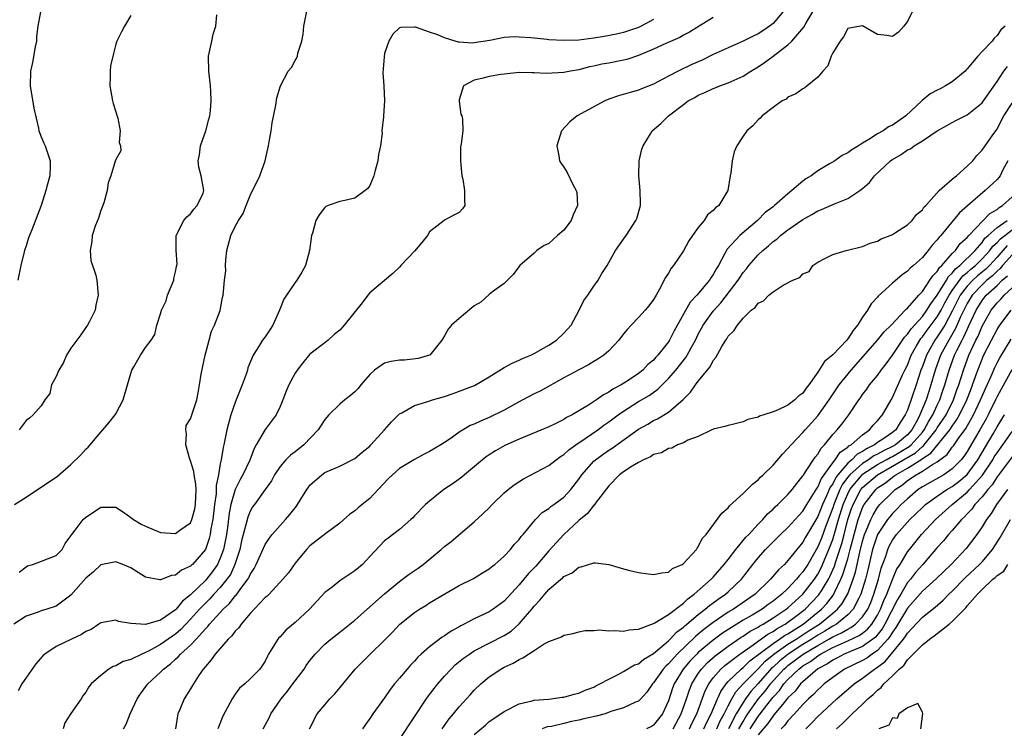
# Model space of a CAD drawing. Units: inches. Extents: x 2580000 to 2583000, y 1518000 to 1521000.
# Drawn here: x 2580646 to 2580778, y 1518437 to 1518532 of the extents above; entities that cross this region are included whole.
import ezdxf

# ---------------------------------------------------------------- set-up
doc = ezdxf.new("R2010")
doc.units = ezdxf.units.IN
doc.header["$MEASUREMENT"] = 0
doc.layers.add('LD25801518_2ft', color=82, linetype='Continuous')

msp = doc.modelspace()

# ---------------------------------------------------------------- linework, layer by layer
at = {"layer": 'LD25801518_2ft'}
for points, elevation in [([(2580645.42, 1518467), (2580647, 1518467.99), (2580648.79, 1518469.21), (2580649, 1518469.34), (2580651.19, 1518470.81), (2580653, 1518472.35), (2580654.33, 1518473.67), (2580655, 1518474.42), (2580655.3, 1518474.7), (2580657, 1518476.69), (2580657.28, 1518477), (2580658.06, 1518477.94), (2580658.9, 1518479), (2580659, 1518479.16), (2580659.98, 1518481), (2580660.59, 1518483), (2580661, 1518484.52), (2580661.17, 1518485), (2580661.44, 1518485.44), (2580662.3, 1518487), (2580663, 1518488.03), (2580663.75, 1518489), (2580664.23, 1518489.77), (2580664.52, 1518491), (2580665, 1518492.52), (2580665.11, 1518493), (2580665.74, 1518494.26), (2580665.94, 1518495), (2580666.76, 1518497), (2580666.77, 1518497.23), (2580667, 1518498.12), (2580667.14, 1518498.86), (2580667.18, 1518499), (2580667.21, 1518499.21), (2580667.09, 1518501), (2580667.07, 1518502.93), (2580667.08, 1518503), (2580667.19, 1518503.19), (2580668.12, 1518505), (2580668.5, 1518505.5), (2580669, 1518505.89), (2580669.47, 1518506.52), (2580669.92, 1518507), (2580670.68, 1518508.68), (2580670.8, 1518509), (2580670.44, 1518511), (2580670.14, 1518512.14), (2580670.03, 1518513), (2580670.2, 1518513.8), (2580670.35, 1518515), (2580671.08, 1518517), (2580671.45, 1518518.55), (2580671.6, 1518519), (2580671.7, 1518519.7), (2580671.78, 1518521), (2580671.71, 1518522.29), (2580671.7, 1518523), (2580671.47, 1518525), (2580671.43, 1518527), (2580671.84, 1518529), (2580672.06, 1518529.94), (2580672.38, 1518531), (2580672.54, 1518532.54)], 8054), ([(2580648.92, 1518532.92), (2580648.55, 1518531), (2580648.38, 1518529.62), (2580648.37, 1518529), (2580648.21, 1518528.22), (2580647.85, 1518526.15), (2580647.58, 1518525), (2580647.53, 1518523), (2580648.04, 1518520.04), (2580648.66, 1518517.34), (2580648.7, 1518517), (2580648.77, 1518516.77), (2580649, 1518516.19), (2580649.37, 1518515.36), (2580649.56, 1518515), (2580649.8, 1518514.2), (2580650.23, 1518513), (2580650.23, 1518512.23), (2580650.15, 1518511), (2580649.88, 1518509.88), (2580649.62, 1518509), (2580648.99, 1518507), (2580647.77, 1518503.77), (2580647.31, 1518502.69), (2580647, 1518501.62), (2580646.8, 1518501), (2580646.28, 1518499), (2580645.87, 1518497)], 8058), ([(2580739, 1518532.16), (2580737.13, 1518531), (2580735.8, 1518530.2), (2580735, 1518529.78), (2580734.52, 1518529.48), (2580732.67, 1518528.67), (2580731, 1518527.91), (2580729, 1518527.07), (2580727.44, 1518526.56), (2580727, 1518526.45), (2580725, 1518526.05), (2580724.1, 1518525.9), (2580723, 1518525.64), (2580722.45, 1518525.55), (2580721, 1518525.18), (2580719.87, 1518525), (2580719, 1518524.81), (2580716.69, 1518524.69), (2580715, 1518524.78), (2580714.76, 1518524.76), (2580713, 1518524.81), (2580711, 1518524.6), (2580710.54, 1518524.54), (2580709, 1518524.26), (2580708, 1518524), (2580707, 1518523.77), (2580705.54, 1518523), (2580705, 1518521.16), (2580704.96, 1518520.96), (2580705.22, 1518519.22), (2580705.34, 1518519), (2580705.43, 1518518.57), (2580705.48, 1518517), (2580705.26, 1518515.26), (2580705.16, 1518514.84), (2580705.17, 1518513), (2580705.35, 1518511), (2580705.47, 1518510.53), (2580705.7, 1518509), (2580705.68, 1518507.68), (2580705.73, 1518507), (2580705.44, 1518506.56), (2580705, 1518506.06), (2580704.28, 1518505.72), (2580703, 1518505.06), (2580702.96, 1518505.04), (2580702.95, 1518505), (2580701, 1518503.47), (2580700.73, 1518503), (2580699.96, 1518502.04), (2580699, 1518500.92), (2580697.19, 1518499), (2580697, 1518498.78), (2580696.09, 1518497.91), (2580693, 1518495.31), (2580692.73, 1518495), (2580691.99, 1518494.01), (2580689.59, 1518491), (2580689, 1518490.33), (2580688.26, 1518489.74), (2580687.44, 1518489), (2580687, 1518488.64), (2580685, 1518487.12), (2580684.03, 1518485.97), (2580683.28, 1518485), (2580683, 1518484.57), (2580682.19, 1518483), (2580681.83, 1518482.17), (2580681.37, 1518481), (2580681, 1518480.14), (2580680.46, 1518479), (2580679, 1518477.04), (2580677.82, 1518475), (2580677.51, 1518474.49), (2580676.94, 1518472.94), (2580676.03, 1518471), (2580675.65, 1518470.35), (2580674.97, 1518469.03), (2580674.39, 1518467), (2580674.17, 1518465.83), (2580673.95, 1518463.95), (2580673.81, 1518463), (2580673.69, 1518462.31), (2580673.42, 1518461), (2580673, 1518459.82), (2580672.62, 1518459), (2580671.96, 1518458.04), (2580671.15, 1518457), (2580671, 1518456.84), (2580669, 1518454.93), (2580667.92, 1518454.08), (2580667.08, 1518453), (2580667, 1518452.92), (2580665, 1518451.53), (2580663, 1518450.95), (2580661.07, 1518451.07), (2580661, 1518451.1), (2580659.37, 1518451.37), (2580659, 1518451.53), (2580657, 1518451.18), (2580656.75, 1518451), (2580655.69, 1518450.31), (2580655, 1518450.01), (2580654.4, 1518449.6), (2580653.05, 1518449), (2580651, 1518448), (2580649.48, 1518447), (2580649.23, 1518446.77), (2580648.3, 1518445.7), (2580646.44, 1518443), (2580645.91, 1518442.09)], 8048), ([(2580646.06, 1518457.94), (2580647, 1518458.69), (2580647.2, 1518458.8), (2580647.89, 1518459), (2580651, 1518460.2), (2580651.82, 1518461), (2580652.22, 1518461.78), (2580653, 1518462.83), (2580653.11, 1518463), (2580653.58, 1518463.58), (2580654.65, 1518465), (2580655, 1518465.33), (2580656.01, 1518465.99), (2580657, 1518466.66), (2580659, 1518466.65), (2580660.03, 1518465.97), (2580661, 1518465.29), (2580661.37, 1518465), (2580662.4, 1518464.4), (2580663, 1518464.1), (2580665, 1518463.28), (2580667, 1518463.15), (2580667.58, 1518463.58), (2580669, 1518464.58), (2580669.18, 1518465), (2580669.57, 1518466.43), (2580669.66, 1518467), (2580669.76, 1518469), (2580669.73, 1518469.73), (2580669.49, 1518471), (2580669.44, 1518471.44), (2580669, 1518472.86), (2580668.91, 1518473.09), (2580668.39, 1518475), (2580668.48, 1518476.48), (2580668.36, 1518477), (2580668.44, 1518477.56), (2580669, 1518478.49), (2580669.28, 1518479.28), (2580669.85, 1518481), (2580670.04, 1518481.96), (2580670.22, 1518483), (2580670.44, 1518484.44), (2580670.98, 1518486.98), (2580671.51, 1518489), (2580671.81, 1518490.19), (2580672.22, 1518491), (2580672.98, 1518492.98), (2580673.29, 1518494.71), (2580673.4, 1518495), (2580673.57, 1518497), (2580673.72, 1518498.28), (2580673.7, 1518499), (2580673.74, 1518499.74), (2580673.87, 1518501), (2580674.41, 1518503), (2580675, 1518504.19), (2580675.44, 1518505), (2580676.06, 1518505.94), (2580676.45, 1518507), (2580677, 1518508.33), (2580678.31, 1518511), (2580679, 1518513), (2580679.44, 1518515), (2580679.54, 1518515.54), (2580679.8, 1518517), (2580679.95, 1518518.05), (2580680.43, 1518520.43), (2580680.57, 1518521.43), (2580681.06, 1518523), (2580682.09, 1518525), (2580682.51, 1518525.49), (2580683, 1518526.42), (2580683.23, 1518526.77), (2580683.31, 1518527), (2580683.37, 1518527.37), (2580683.9, 1518529), (2580684.09, 1518529.91), (2580684.16, 1518531), (2580684.58, 1518533)], 8052), ([(2580661, 1518532.41), (2580660.18, 1518531), (2580659.76, 1518530.24), (2580659.16, 1518529), (2580659, 1518528.6), (2580658.59, 1518527), (2580658.3, 1518525.7), (2580658.23, 1518525), (2580658.25, 1518524.25), (2580658.2, 1518523), (2580658.58, 1518521), (2580658.66, 1518520.66), (2580659.29, 1518518.71), (2580659.61, 1518517), (2580659.46, 1518515.46), (2580659.63, 1518515), (2580659.66, 1518514.34), (2580659, 1518513.18), (2580658.94, 1518512.94), (2580658.35, 1518511), (2580657.97, 1518510.03), (2580657.83, 1518509), (2580657.38, 1518507.38), (2580657.19, 1518506.81), (2580657, 1518506.34), (2580656.68, 1518505.32), (2580656.23, 1518504.23), (2580655.82, 1518503), (2580655.79, 1518502.21), (2580655.55, 1518501), (2580655.67, 1518499.67), (2580656.32, 1518497.68), (2580656.46, 1518497), (2580656.63, 1518495), (2580656.32, 1518493.68), (2580656.24, 1518493), (2580655.5, 1518491.5), (2580655.23, 1518491), (2580655, 1518490.7), (2580654.3, 1518489.7), (2580653, 1518487.93), (2580652.42, 1518487), (2580651.99, 1518486.01), (2580651.39, 1518485), (2580651, 1518484.14), (2580650.41, 1518483), (2580650.16, 1518481.84), (2580649.48, 1518481), (2580649, 1518480.23), (2580647.95, 1518479), (2580647.44, 1518478.56), (2580647, 1518478.27), (2580646.06, 1518477)], 8056), ([(2580748.39, 1518533), (2580747, 1518531.38), (2580746.55, 1518531), (2580745.63, 1518530.37), (2580745, 1518529.97), (2580744.34, 1518529.66), (2580743, 1518528.98), (2580741, 1518528.12), (2580739, 1518527.2), (2580737.53, 1518526.47), (2580736.14, 1518525.86), (2580734.32, 1518525), (2580733, 1518524.32), (2580731, 1518523.26), (2580729.39, 1518522.61), (2580729, 1518522.44), (2580727.86, 1518522.13), (2580726.33, 1518521.67), (2580725, 1518521.24), (2580724.46, 1518521), (2580720.79, 1518519), (2580719.8, 1518518.2), (2580718.66, 1518517), (2580718.05, 1518515), (2580718.33, 1518513.67), (2580718.42, 1518513), (2580718.63, 1518512.63), (2580719, 1518512.14), (2580719.43, 1518511.43), (2580720.2, 1518509.8), (2580720.66, 1518509), (2580720.73, 1518508.73), (2580720.82, 1518507), (2580720.25, 1518505.75), (2580719.99, 1518505), (2580719, 1518503.71), (2580718.16, 1518503), (2580717, 1518501.94), (2580716.35, 1518501.65), (2580715.38, 1518501), (2580715, 1518500.64), (2580713.08, 1518499), (2580712.22, 1518497.78), (2580711, 1518496.58), (2580709.45, 1518495.45), (2580709, 1518495.1), (2580707.9, 1518494.1), (2580707, 1518493.59), (2580706.69, 1518493.31), (2580705, 1518491.9), (2580703.96, 1518491), (2580703.52, 1518490.48), (2580703, 1518489.58), (2580702.77, 1518489.23), (2580702.65, 1518489), (2580701.06, 1518487), (2580701, 1518486.97), (2580699.47, 1518486.53), (2580697.67, 1518486.33), (2580697, 1518486.3), (2580695.86, 1518486.14), (2580695, 1518485.91), (2580693.64, 1518485), (2580693, 1518484.42), (2580691.83, 1518483), (2580691.47, 1518482.53), (2580691, 1518482.07), (2580690.42, 1518481.58), (2580689.67, 1518481), (2580689, 1518480.44), (2580687.53, 1518479), (2580687, 1518478.39), (2580686.1, 1518477), (2580684.18, 1518475), (2580683, 1518474.06), (2580682.39, 1518473.61), (2580681.77, 1518473), (2580681, 1518472.1), (2580680.26, 1518471), (2580679.83, 1518470.17), (2580679.02, 1518469), (2580677.57, 1518467), (2580677.32, 1518466.68), (2580677, 1518466.14), (2580676.67, 1518465.33), (2580676.48, 1518464.48), (2580675.85, 1518462.15), (2580675.61, 1518461), (2580674.96, 1518459), (2580674.34, 1518457.66), (2580673.89, 1518457), (2580673, 1518455.92), (2580672.14, 1518455), (2580671.61, 1518454.39), (2580671, 1518453.82), (2580670.2, 1518453), (2580669, 1518451.65), (2580667.72, 1518450.28), (2580667, 1518449.66), (2580666.6, 1518449.4), (2580665, 1518448.27), (2580663.37, 1518447.37), (2580663, 1518447.19), (2580662.51, 1518447), (2580661, 1518446.26), (2580660, 1518446), (2580659, 1518445.43), (2580658.66, 1518445.34), (2580658.06, 1518445), (2580657, 1518444.13), (2580655.72, 1518443), (2580655.4, 1518442.6), (2580655, 1518441.92), (2580654.6, 1518441.4), (2580654.35, 1518441), (2580653, 1518439.03), (2580652.2, 1518437.8), (2580651.95, 1518437)], 8046), ([(2580660.02, 1518437), (2580660.38, 1518437.62), (2580660.93, 1518439), (2580661.86, 1518441), (2580662.31, 1518441.69), (2580663.17, 1518442.83), (2580663.28, 1518443), (2580665, 1518444.6), (2580665.37, 1518445), (2580666.31, 1518445.69), (2580667, 1518446.34), (2580667.37, 1518446.63), (2580667.66, 1518447), (2580669, 1518448.19), (2580669.77, 1518449), (2580671, 1518450.37), (2580671.33, 1518450.67), (2580671.57, 1518451), (2580673.38, 1518453), (2580674.23, 1518453.77), (2580675, 1518454.79), (2580675.11, 1518454.89), (2580675.67, 1518455.66), (2580676.69, 1518457), (2580676.81, 1518457.19), (2580677, 1518457.65), (2580677.54, 1518458.46), (2580677.82, 1518459), (2580679, 1518461.66), (2580679.52, 1518462.48), (2580679.92, 1518463), (2580681, 1518464.21), (2580681.74, 1518465), (2580682.32, 1518465.68), (2580683, 1518466.58), (2580683.2, 1518466.8), (2580683.34, 1518467), (2580684.58, 1518469), (2580684.75, 1518469.25), (2580685, 1518469.58), (2580686.59, 1518471), (2580687, 1518471.28), (2580689, 1518472.16), (2580691, 1518473.17), (2580691.98, 1518474.02), (2580693, 1518474.83), (2580693.17, 1518475), (2580694.99, 1518477), (2580695.92, 1518478.08), (2580697, 1518479.14), (2580697.28, 1518479.28), (2580699, 1518480.27), (2580700.77, 1518480.77), (2580701.43, 1518481), (2580703, 1518481.44), (2580704.16, 1518481.84), (2580705.62, 1518482.38), (2580707.05, 1518482.95), (2580709, 1518484.09), (2580711, 1518485.32), (2580712.07, 1518485.93), (2580713, 1518486.3), (2580713.45, 1518486.55), (2580714.56, 1518487), (2580715, 1518487.21), (2580717, 1518488.33), (2580718.03, 1518489), (2580719, 1518489.93), (2580719.96, 1518491), (2580721.05, 1518493), (2580721.69, 1518494.31), (2580722.2, 1518495), (2580723, 1518496.21), (2580723.57, 1518497), (2580724.09, 1518497.91), (2580724.81, 1518499), (2580725.9, 1518501), (2580727, 1518502.52), (2580727.19, 1518502.81), (2580727.33, 1518503), (2580728.63, 1518505), (2580728.75, 1518505.25), (2580729.26, 1518507), (2580729.24, 1518507.24), (2580729.22, 1518509), (2580729.02, 1518511), (2580729.08, 1518513), (2580729.45, 1518514.55), (2580729.6, 1518515), (2580730.6, 1518516.6), (2580730.84, 1518517), (2580732, 1518518), (2580733, 1518519), (2580735, 1518520.53), (2580735.65, 1518521), (2580736.53, 1518521.47), (2580737, 1518521.75), (2580737.89, 1518522.11), (2580739, 1518522.65), (2580739.26, 1518522.74), (2580739.88, 1518523), (2580741, 1518523.41), (2580741.8, 1518523.8), (2580743, 1518524.33), (2580744.04, 1518525), (2580745, 1518525.56), (2580745.87, 1518526.13), (2580747.02, 1518526.98), (2580749, 1518528.52), (2580749.5, 1518529), (2580751.13, 1518530.87), (2580751.43, 1518531.43), (2580752.36, 1518533)], 8044), ([(2580765.67, 1518533), (2580765, 1518531.62), (2580764.51, 1518531), (2580763.82, 1518530.18), (2580763, 1518529.63), (2580762.26, 1518529.74), (2580761, 1518529.87), (2580759, 1518531.05), (2580757.25, 1518530.75), (2580757, 1518530.68), (2580756.44, 1518529.56), (2580755.97, 1518529), (2580755, 1518527.43), (2580754.78, 1518527), (2580754.32, 1518525.68), (2580753.69, 1518525), (2580753, 1518524.16), (2580751.59, 1518523), (2580751.25, 1518522.75), (2580751, 1518522.61), (2580750.07, 1518521.93), (2580749, 1518521.49), (2580748.75, 1518521.25), (2580748.24, 1518521), (2580747, 1518520.14), (2580745.54, 1518519), (2580745.29, 1518518.71), (2580745, 1518518.47), (2580744.32, 1518517.68), (2580743.49, 1518517), (2580743, 1518516.3), (2580742.16, 1518515), (2580741.82, 1518514.18), (2580741.52, 1518513), (2580741.36, 1518511.36), (2580741.28, 1518511), (2580740.96, 1518509), (2580739.73, 1518507), (2580739.31, 1518506.69), (2580739, 1518506.32), (2580738.24, 1518505.76), (2580737.8, 1518505), (2580737, 1518504.07), (2580736.2, 1518503), (2580735.72, 1518502.28), (2580735, 1518500.96), (2580733.69, 1518499), (2580733.37, 1518498.63), (2580733, 1518497.96), (2580732.61, 1518497.39), (2580731.81, 1518495.81), (2580731.34, 1518495), (2580731.2, 1518494.8), (2580731, 1518494.42), (2580730.39, 1518493.61), (2580729.89, 1518493), (2580729, 1518492.01), (2580728.01, 1518491), (2580727.52, 1518490.48), (2580727, 1518489.85), (2580726.34, 1518489), (2580725, 1518487.58), (2580724.36, 1518487), (2580723.55, 1518486.45), (2580723, 1518486.12), (2580722.31, 1518485.69), (2580721, 1518485.04), (2580719, 1518483.97), (2580715.81, 1518482.19), (2580715, 1518481.81), (2580713.52, 1518481), (2580712.43, 1518480.43), (2580711, 1518479.64), (2580709, 1518478.66), (2580707.82, 1518478.18), (2580707, 1518477.77), (2580706.44, 1518477.56), (2580705.5, 1518477), (2580705, 1518476.68), (2580703.9, 1518475.9), (2580703, 1518475.29), (2580702.53, 1518475), (2580701, 1518474.1), (2580700.27, 1518473.73), (2580699, 1518473.05), (2580697, 1518471.82), (2580696.04, 1518471), (2580695.52, 1518470.48), (2580694.15, 1518469), (2580693, 1518467.82), (2580692.01, 1518467), (2580691.44, 1518466.56), (2580691, 1518466.17), (2580690.31, 1518465.69), (2580689.52, 1518465), (2580689, 1518464.52), (2580687.11, 1518463.11), (2580685, 1518461.48), (2580684.54, 1518461), (2580683, 1518459.18), (2580682.11, 1518457.89), (2580681.37, 1518457), (2580679.52, 1518455), (2580679.26, 1518454.74), (2580679, 1518454.55), (2580677, 1518452.43), (2580675.78, 1518451), (2580675.47, 1518450.53), (2580675, 1518450.08), (2580674.55, 1518449.45), (2580674.07, 1518449), (2580672.29, 1518447), (2580671.77, 1518446.23), (2580671, 1518445.36), (2580670.7, 1518445), (2580670.09, 1518444.09), (2580669.39, 1518443), (2580669, 1518442.33), (2580668.15, 1518441), (2580667.58, 1518439.58), (2580667.31, 1518439), (2580667.25, 1518438.75), (2580667.01, 1518437)], 8042), ([(2580731, 1518531.89), (2580729.36, 1518531), (2580729, 1518530.83), (2580727, 1518530.17), (2580726.06, 1518529.94), (2580724.39, 1518529.61), (2580723, 1518529.39), (2580721, 1518529.15), (2580719, 1518529.09), (2580717, 1518529.19), (2580716.78, 1518529.22), (2580714.57, 1518529.43), (2580713, 1518529.54), (2580712.44, 1518529.56), (2580711, 1518529.47), (2580709.07, 1518529.07), (2580707, 1518528.76), (2580706.75, 1518528.75), (2580705, 1518528.88), (2580704.88, 1518528.88), (2580704.43, 1518529), (2580703, 1518529.46), (2580702.14, 1518529.86), (2580701, 1518530.22), (2580699.14, 1518530.86), (2580699, 1518530.87), (2580697.16, 1518530.84), (2580697, 1518530.76), (2580696.09, 1518529.91), (2580695.58, 1518529), (2580695, 1518527.34), (2580694.92, 1518526.92), (2580694.77, 1518524.77), (2580694.9, 1518523), (2580695, 1518521), (2580694.84, 1518519), (2580694.86, 1518518.86), (2580694.63, 1518517), (2580694.68, 1518516.68), (2580694.43, 1518515), (2580694.17, 1518513.83), (2580694.1, 1518513), (2580693.71, 1518511.71), (2580693.54, 1518511), (2580693, 1518509.7), (2580692.73, 1518509.27), (2580691, 1518507.97), (2580689.69, 1518507.69), (2580689, 1518507.56), (2580687.43, 1518507), (2580687.14, 1518506.86), (2580687, 1518506.74), (2580686.22, 1518505.78), (2580685.78, 1518505), (2580685.33, 1518503.33), (2580685.21, 1518503), (2580684.92, 1518501), (2580684.42, 1518499), (2580683.93, 1518498.07), (2580683.23, 1518497), (2580683, 1518496.73), (2580681.85, 1518495), (2580681.52, 1518494.48), (2580680.94, 1518493), (2580680.02, 1518491), (2580679.62, 1518490.38), (2580679, 1518489.46), (2580678.65, 1518489), (2580678.11, 1518488.11), (2580677.38, 1518487), (2580676.69, 1518485.31), (2580676.62, 1518485), (2580676.46, 1518484.46), (2580675.94, 1518483), (2580675.66, 1518482.34), (2580675.14, 1518481), (2580675, 1518480.67), (2580674.41, 1518479), (2580673.87, 1518477), (2580673.47, 1518475), (2580673.37, 1518474.63), (2580673.12, 1518473), (2580673, 1518472.43), (2580672.76, 1518471), (2580672.44, 1518469.56), (2580672.45, 1518469), (2580672.43, 1518468.43), (2580672.21, 1518467), (2580671.99, 1518465), (2580671.74, 1518463.74), (2580671.64, 1518463), (2580671.52, 1518462.48), (2580671, 1518460.98), (2580669.26, 1518459), (2580669.12, 1518458.88), (2580669, 1518458.75), (2580667.78, 1518458.23), (2580667, 1518457.57), (2580666.47, 1518457.53), (2580665, 1518456.92), (2580664.92, 1518456.92), (2580663, 1518457.29), (2580661, 1518458.53), (2580659.95, 1518459), (2580659, 1518459.33), (2580657, 1518458.95), (2580656, 1518458), (2580655, 1518457.16), (2580653, 1518454.9), (2580651.93, 1518454.07), (2580651, 1518453.42), (2580649.79, 1518453), (2580649, 1518452.77), (2580648.62, 1518452.62), (2580647, 1518452.05), (2580645.34, 1518451)], 8050), ([(2580778.09, 1518531), (2580777.51, 1518530.49), (2580777, 1518529.74), (2580776.59, 1518529.41), (2580776.36, 1518529), (2580775, 1518527.6), (2580774.44, 1518527), (2580773, 1518525.29), (2580772.84, 1518525.16), (2580772.71, 1518525), (2580771, 1518523.55), (2580770.11, 1518523), (2580769.37, 1518522.63), (2580769, 1518522.42), (2580768.03, 1518521.97), (2580766.95, 1518521.05), (2580766.92, 1518521), (2580764.8, 1518519), (2580763.73, 1518518.27), (2580763, 1518517.75), (2580762.48, 1518517.52), (2580761.73, 1518517), (2580761, 1518516.59), (2580759.84, 1518515.84), (2580759, 1518515.37), (2580758.44, 1518515), (2580757.54, 1518514.46), (2580757, 1518514.05), (2580756.28, 1518513.72), (2580755.27, 1518513), (2580754.57, 1518512.57), (2580753, 1518511.67), (2580752.09, 1518511), (2580751.41, 1518510.59), (2580751, 1518510.27), (2580749.52, 1518509), (2580749, 1518508.58), (2580747.22, 1518507), (2580747, 1518506.82), (2580745.94, 1518506.06), (2580744.94, 1518505), (2580742.56, 1518503), (2580740.85, 1518501.15), (2580740.57, 1518500.57), (2580739.72, 1518499), (2580739.43, 1518498.57), (2580739, 1518497.76), (2580738.68, 1518497.32), (2580738.48, 1518497), (2580736.8, 1518495), (2580735.91, 1518494.09), (2580733.76, 1518490.24), (2580733.16, 1518489), (2580733, 1518488.75), (2580731.6, 1518487), (2580731.3, 1518486.7), (2580731, 1518486.34), (2580730.26, 1518485.74), (2580729.59, 1518485), (2580729, 1518484.53), (2580727.6, 1518483.6), (2580726.66, 1518483), (2580725.57, 1518482.43), (2580725, 1518482.03), (2580724.31, 1518481.69), (2580723.37, 1518481), (2580722.3, 1518480.3), (2580720.11, 1518479), (2580719.37, 1518478.63), (2580719, 1518478.38), (2580717.75, 1518477.75), (2580717, 1518477.41), (2580713, 1518475.75), (2580711.11, 1518474.89), (2580709.83, 1518474.17), (2580709, 1518473.66), (2580708.61, 1518473.39), (2580708.09, 1518473), (2580705.69, 1518471), (2580705.32, 1518470.68), (2580704.18, 1518469.82), (2580702.92, 1518469), (2580701, 1518467.47), (2580700.47, 1518467), (2580699, 1518465.49), (2580698.78, 1518465.22), (2580698.52, 1518465), (2580697, 1518463.67), (2580695.48, 1518462.52), (2580695, 1518462.13), (2580693, 1518460.05), (2580692.02, 1518459), (2580691.48, 1518458.52), (2580691, 1518458.13), (2580689, 1518456.79), (2580687.97, 1518455.97), (2580687, 1518455.23), (2580684.92, 1518453), (2580683, 1518451.23), (2580681.79, 1518450.21), (2580681, 1518449.32), (2580680.83, 1518449.17), (2580680.69, 1518449), (2580680.26, 1518448.26), (2580679.47, 1518447), (2580679.3, 1518446.7), (2580679, 1518446.05), (2580678.28, 1518445), (2580677, 1518443.67), (2580676.26, 1518443), (2580675.58, 1518442.42), (2580675, 1518441.65), (2580674.57, 1518441), (2580673.32, 1518438.68), (2580672.76, 1518437.24), (2580672.68, 1518437)], 8040), ([(2580678.72, 1518437), (2580679.54, 1518438.46), (2580679.78, 1518439), (2580681.16, 1518441), (2580681.98, 1518442.02), (2580682.7, 1518443), (2580683, 1518443.44), (2580684.21, 1518445), (2580684.51, 1518445.49), (2580685, 1518446.14), (2580685.71, 1518447), (2580687, 1518448.31), (2580687.81, 1518449), (2580689, 1518449.93), (2580691, 1518451.53), (2580695, 1518455.07), (2580697, 1518456.71), (2580697.4, 1518457), (2580698.3, 1518457.7), (2580699.5, 1518458.5), (2580700.16, 1518459), (2580702.59, 1518461), (2580703, 1518461.37), (2580703.92, 1518462.08), (2580707, 1518464.68), (2580708.21, 1518465.79), (2580709, 1518466.57), (2580709.41, 1518467), (2580711, 1518468.55), (2580711.52, 1518469), (2580712.34, 1518469.66), (2580713.57, 1518470.43), (2580717, 1518472.23), (2580717.97, 1518473), (2580718.56, 1518473.44), (2580719, 1518473.71), (2580719.66, 1518474.34), (2580720.58, 1518475), (2580721.83, 1518475.83), (2580723.53, 1518477), (2580724.37, 1518477.63), (2580725, 1518478.06), (2580726.27, 1518479), (2580727, 1518479.51), (2580729, 1518480.77), (2580730.4, 1518481.6), (2580731.57, 1518482.43), (2580733, 1518483.87), (2580733.98, 1518485), (2580735.32, 1518486.68), (2580735.5, 1518487), (2580736.07, 1518488.07), (2580736.6, 1518489), (2580737, 1518489.8), (2580737.66, 1518491), (2580739, 1518492.89), (2580740, 1518494), (2580742.33, 1518497), (2580742.58, 1518497.42), (2580743, 1518498.04), (2580743.44, 1518498.56), (2580743.78, 1518499), (2580745, 1518500.42), (2580745.62, 1518501), (2580746.39, 1518501.61), (2580747, 1518502.18), (2580747.49, 1518502.51), (2580748.02, 1518503), (2580749, 1518503.74), (2580751, 1518505.16), (2580752.2, 1518505.8), (2580753, 1518506.31), (2580753.51, 1518506.49), (2580755.24, 1518507.24), (2580757, 1518507.93), (2580758.63, 1518509), (2580759, 1518509.3), (2580759.9, 1518510.1), (2580760.58, 1518511), (2580762.75, 1518513), (2580762.9, 1518513.1), (2580763, 1518513.18), (2580764.16, 1518513.84), (2580765, 1518514.44), (2580765.4, 1518514.6), (2580765.92, 1518515), (2580767, 1518515.66), (2580769, 1518517.02), (2580770.29, 1518517.71), (2580771, 1518518.11), (2580771.58, 1518518.42), (2580773, 1518519.13), (2580775, 1518520.74), (2580775.2, 1518521), (2580775.93, 1518522.07), (2580777, 1518523.62), (2580777.92, 1518525), (2580778.4, 1518525.6)], 8038), ([(2580684.95, 1518437), (2580685.98, 1518439), (2580687, 1518440.22), (2580687.67, 1518441), (2580688.32, 1518441.68), (2580689, 1518442.47), (2580691.07, 1518445), (2580692.03, 1518445.97), (2580693.07, 1518447), (2580695, 1518448.87), (2580696.06, 1518449.94), (2580697.02, 1518450.98), (2580699, 1518452.57), (2580699.67, 1518453), (2580700.5, 1518453.5), (2580701, 1518453.85), (2580703.07, 1518455.07), (2580705, 1518456.16), (2580706.89, 1518457.11), (2580708.12, 1518457.88), (2580709, 1518458.4), (2580709.31, 1518458.69), (2580709.75, 1518459), (2580711, 1518460.11), (2580711.85, 1518461), (2580712.36, 1518461.64), (2580713, 1518462.33), (2580713.26, 1518462.74), (2580713.53, 1518463), (2580715.22, 1518465), (2580716.08, 1518465.92), (2580717, 1518466.47), (2580717.26, 1518466.74), (2580717.65, 1518467), (2580719, 1518468), (2580719.91, 1518469), (2580721, 1518470.39), (2580721.42, 1518471), (2580723, 1518472.79), (2580723.23, 1518473), (2580724.25, 1518473.75), (2580725, 1518474.28), (2580725.45, 1518474.55), (2580729, 1518477.07), (2580730.23, 1518477.77), (2580731, 1518478.24), (2580731.52, 1518478.48), (2580733, 1518479.37), (2580734.96, 1518481.04), (2580735.95, 1518482.05), (2580736.61, 1518483), (2580737, 1518483.5), (2580738.57, 1518485.43), (2580739, 1518486.29), (2580739.33, 1518486.67), (2580740.16, 1518488.16), (2580740.68, 1518489), (2580740.82, 1518489.18), (2580741, 1518489.52), (2580741.77, 1518490.23), (2580742.23, 1518491), (2580743, 1518491.94), (2580744.08, 1518493), (2580744.62, 1518493.38), (2580745, 1518493.93), (2580745.73, 1518494.27), (2580746.42, 1518495), (2580747, 1518495.46), (2580748.34, 1518496.34), (2580749.64, 1518497), (2580750.61, 1518497.39), (2580751, 1518497.85), (2580751.83, 1518498.17), (2580752.33, 1518499), (2580753, 1518499.43), (2580753.92, 1518499.92), (2580755, 1518500.44), (2580756.8, 1518501), (2580759, 1518501.53), (2580760.03, 1518501.97), (2580761, 1518502.25), (2580761.46, 1518502.54), (2580762.68, 1518503), (2580763, 1518503.15), (2580763.38, 1518503.38), (2580765, 1518504.44), (2580765.62, 1518505), (2580766.19, 1518505.81), (2580767, 1518506.45), (2580767.21, 1518506.79), (2580767.45, 1518507), (2580769.24, 1518509), (2580771, 1518510.52), (2580771.24, 1518510.76), (2580771.58, 1518511), (2580773, 1518512.26), (2580773.75, 1518513), (2580774.3, 1518513.7), (2580775, 1518514.42), (2580775.39, 1518515), (2580776.34, 1518516.34), (2580776.82, 1518517), (2580777, 1518517.22), (2580777.58, 1518518.42), (2580777.92, 1518519), (2580779, 1518520.68)], 8036), ([(2580778.44, 1518513), (2580777.78, 1518511.78), (2580777.42, 1518511), (2580777.25, 1518510.75), (2580777, 1518510.47), (2580775.42, 1518509), (2580773.02, 1518506.98), (2580771.97, 1518506.03), (2580771.13, 1518505), (2580769.46, 1518503), (2580769.23, 1518502.77), (2580769, 1518502.43), (2580768.31, 1518501.69), (2580767.77, 1518501), (2580767, 1518500.07), (2580765.83, 1518499), (2580765.37, 1518498.63), (2580765, 1518498.21), (2580764.28, 1518497.72), (2580763, 1518496.62), (2580761.1, 1518494.9), (2580761, 1518494.77), (2580760.13, 1518493.87), (2580759.66, 1518493), (2580759, 1518492.08), (2580758.33, 1518491), (2580757.72, 1518490.28), (2580757, 1518489.16), (2580756.87, 1518489), (2580755, 1518487.04), (2580753.88, 1518486.12), (2580753, 1518484.73), (2580751.78, 1518483), (2580751.43, 1518482.57), (2580751, 1518481.91), (2580750.44, 1518481.56), (2580749.92, 1518481), (2580749, 1518480.3), (2580747.61, 1518479.61), (2580747, 1518479.42), (2580745.76, 1518479), (2580745.17, 1518478.83), (2580745, 1518478.7), (2580743.63, 1518478.37), (2580743, 1518478.05), (2580741.75, 1518477.75), (2580741, 1518477.6), (2580740.57, 1518477.43), (2580739, 1518477.1), (2580738.95, 1518477.05), (2580738.83, 1518477), (2580737, 1518476.09), (2580735.6, 1518475.6), (2580735, 1518475.27), (2580734.23, 1518475), (2580733.44, 1518474.56), (2580733, 1518474.52), (2580732.07, 1518473.93), (2580731, 1518473.69), (2580730.6, 1518473.4), (2580729.66, 1518473), (2580729, 1518472.65), (2580728.14, 1518472.14), (2580727, 1518471.4), (2580726.46, 1518471), (2580725, 1518469.51), (2580723.34, 1518467.34), (2580723.06, 1518466.94), (2580723, 1518466.9), (2580722.18, 1518465.82), (2580721, 1518464.87), (2580718.98, 1518463), (2580717, 1518460.82), (2580715.23, 1518458.77), (2580714.24, 1518457.76), (2580713, 1518456.28), (2580711, 1518454.09), (2580709.55, 1518453), (2580709, 1518452.65), (2580707, 1518451.71), (2580705.66, 1518451), (2580705.22, 1518450.78), (2580705, 1518450.65), (2580703.92, 1518450.08), (2580703, 1518449.44), (2580702.72, 1518449.28), (2580701, 1518447.99), (2580699.88, 1518447), (2580699.43, 1518446.57), (2580699, 1518446.07), (2580698.47, 1518445.53), (2580698.01, 1518445), (2580697, 1518443.77), (2580696.34, 1518443), (2580695.76, 1518442.24), (2580695, 1518441.13), (2580693.43, 1518439), (2580693, 1518438.38), (2580692.42, 1518437.58), (2580692.03, 1518437)], 8034), ([(2580697, 1518435.58), (2580700.76, 1518441.24), (2580701.61, 1518442.39), (2580702.1, 1518443), (2580703, 1518444.04), (2580703.89, 1518445), (2580704.46, 1518445.54), (2580705.56, 1518446.44), (2580706.35, 1518447), (2580707, 1518447.42), (2580711, 1518449.47), (2580711.92, 1518450.08), (2580713, 1518451.04), (2580714.69, 1518453), (2580715, 1518453.4), (2580715.8, 1518454.2), (2580716.44, 1518455), (2580717, 1518455.62), (2580718.61, 1518457), (2580718.83, 1518457.17), (2580719, 1518457.37), (2580720.11, 1518457.89), (2580721, 1518458.63), (2580721.33, 1518458.67), (2580723, 1518459.21), (2580723.21, 1518459.21), (2580725, 1518458.98), (2580727, 1518458.41), (2580727.81, 1518458.19), (2580729, 1518457.93), (2580730.28, 1518457.72), (2580731, 1518457.65), (2580732.11, 1518457.89), (2580733, 1518457.98), (2580733.54, 1518458.46), (2580734.83, 1518459), (2580735, 1518459.11), (2580736.76, 1518461), (2580736.84, 1518461.16), (2580737, 1518461.33), (2580737.52, 1518462.48), (2580738.06, 1518463), (2580740.14, 1518465.86), (2580741, 1518466.58), (2580741.17, 1518466.83), (2580743, 1518468.48), (2580744.26, 1518469.74), (2580745, 1518470.33), (2580745.32, 1518470.68), (2580745.68, 1518471), (2580747, 1518472.27), (2580748.25, 1518473.75), (2580749, 1518474.49), (2580749.41, 1518475), (2580751, 1518476.64), (2580751.3, 1518477), (2580753, 1518478.89), (2580754.51, 1518481), (2580754.7, 1518481.3), (2580755.85, 1518483), (2580757.46, 1518485), (2580761, 1518488.99), (2580761.88, 1518490.12), (2580762.81, 1518491), (2580764.71, 1518493), (2580764.84, 1518493.16), (2580765, 1518493.29), (2580766.53, 1518495), (2580767, 1518495.49), (2580768.01, 1518497), (2580768.38, 1518497.62), (2580769, 1518498.2), (2580769.29, 1518498.71), (2580769.62, 1518499), (2580771, 1518500.57), (2580771.43, 1518501), (2580772.08, 1518501.92), (2580773, 1518502.74), (2580773.22, 1518503), (2580776.05, 1518505.95), (2580777, 1518506.49), (2580777.27, 1518506.73), (2580777.72, 1518507), (2580779, 1518508.19)], 8032), ([(2580702.72, 1518437), (2580703.66, 1518438.34), (2580704.23, 1518439), (2580705, 1518439.96), (2580705.94, 1518441), (2580706.43, 1518441.57), (2580707, 1518442.17), (2580707.87, 1518443), (2580709, 1518443.94), (2580710.56, 1518445), (2580711, 1518445.24), (2580712.2, 1518445.8), (2580713, 1518446.29), (2580713.52, 1518446.48), (2580715, 1518447.48), (2580716.36, 1518448.36), (2580717, 1518448.69), (2580718.69, 1518449.31), (2580719, 1518449.54), (2580720.23, 1518449.77), (2580721, 1518449.98), (2580721.86, 1518450.14), (2580723, 1518450.16), (2580723.76, 1518450.24), (2580725, 1518450.11), (2580725.83, 1518450.17), (2580727, 1518450.05), (2580727.74, 1518450.26), (2580729, 1518450.33), (2580731, 1518451.08), (2580731.17, 1518451.17), (2580733, 1518452.31), (2580735, 1518453.82), (2580735.59, 1518454.41), (2580736.43, 1518455), (2580738.7, 1518457), (2580738.84, 1518457.16), (2580739, 1518457.31), (2580740.48, 1518459), (2580741, 1518459.67), (2580742, 1518461), (2580743.38, 1518462.62), (2580743.75, 1518463), (2580745, 1518464.36), (2580745.65, 1518465), (2580746.26, 1518465.74), (2580747, 1518466.37), (2580747.31, 1518466.69), (2580747.66, 1518467), (2580749, 1518468.37), (2580749.55, 1518469), (2580751, 1518470.83), (2580751.06, 1518470.94), (2580751.37, 1518471.37), (2580752.66, 1518473.34), (2580753, 1518473.75), (2580753.44, 1518474.56), (2580753.91, 1518475), (2580755, 1518476.36), (2580755.6, 1518477), (2580756.23, 1518477.77), (2580757.13, 1518479), (2580758.49, 1518481), (2580758.71, 1518481.29), (2580759, 1518481.72), (2580759.56, 1518482.44), (2580759.94, 1518483), (2580761, 1518484.28), (2580761.5, 1518485), (2580762.17, 1518485.83), (2580763, 1518486.97), (2580764.59, 1518489.41), (2580765, 1518489.8), (2580765.48, 1518490.52), (2580767, 1518492.18), (2580767.61, 1518493), (2580768.14, 1518493.87), (2580769, 1518495.02), (2580770.21, 1518497), (2580770.49, 1518497.51), (2580771, 1518497.96), (2580771.45, 1518498.55), (2580772.02, 1518499), (2580774.05, 1518501), (2580775, 1518502.07), (2580775.38, 1518502.62), (2580775.83, 1518503), (2580777, 1518504.08), (2580778.33, 1518505)], 8030), ([(2580707, 1518436.24), (2580708.49, 1518437.51), (2580709, 1518437.97), (2580710.56, 1518439), (2580711, 1518439.32), (2580713, 1518440.35), (2580714.75, 1518440.75), (2580715, 1518440.83), (2580716.97, 1518440.97), (2580718.78, 1518441.22), (2580719, 1518441.23), (2580720.36, 1518441.64), (2580721, 1518441.76), (2580721.84, 1518442.16), (2580723, 1518442.58), (2580723.27, 1518442.73), (2580723.82, 1518443), (2580725, 1518443.65), (2580726.28, 1518444.28), (2580727, 1518444.68), (2580728.46, 1518445.54), (2580729, 1518445.71), (2580729.69, 1518446.31), (2580731, 1518447.09), (2580733, 1518448.79), (2580733.21, 1518449), (2580734.08, 1518449.92), (2580735, 1518450.58), (2580735.21, 1518450.79), (2580735.48, 1518451), (2580737, 1518452.29), (2580737.92, 1518453), (2580738.49, 1518453.51), (2580739, 1518453.87), (2580739.64, 1518454.36), (2580740.62, 1518455), (2580741, 1518455.33), (2580742.78, 1518457), (2580744.31, 1518459), (2580745, 1518459.86), (2580746.01, 1518461), (2580747, 1518462.02), (2580747.51, 1518462.49), (2580748.01, 1518463), (2580749, 1518463.93), (2580750.45, 1518465.55), (2580751, 1518466.13), (2580751.52, 1518467), (2580752.44, 1518468.44), (2580752.85, 1518469.15), (2580753, 1518469.33), (2580753.49, 1518470.51), (2580755, 1518472.57), (2580755.34, 1518473), (2580755.98, 1518474.02), (2580757, 1518474.67), (2580757.16, 1518474.84), (2580757.47, 1518475), (2580759, 1518476.34), (2580759.94, 1518477), (2580760.39, 1518477.61), (2580761, 1518478.22), (2580761.34, 1518478.66), (2580761.64, 1518479), (2580762.8, 1518481), (2580763, 1518481.32), (2580764.35, 1518484.35), (2580764.65, 1518485), (2580765, 1518485.67), (2580765.52, 1518487), (2580766.23, 1518488.23), (2580766.66, 1518489), (2580766.79, 1518489.21), (2580767, 1518489.43), (2580767.66, 1518490.34), (2580769, 1518492.12), (2580769.51, 1518493), (2580770.02, 1518493.98), (2580770.57, 1518495), (2580771, 1518495.64), (2580772.42, 1518497.58), (2580773, 1518498.03), (2580773.5, 1518498.5), (2580774.11, 1518499), (2580775, 1518499.87), (2580776.03, 1518501), (2580776.43, 1518501.57), (2580777, 1518502.06), (2580777.44, 1518502.56), (2580779, 1518503.74)], 8028), ([(2580778.35, 1518501.65), (2580777, 1518500.12), (2580775.97, 1518499), (2580775.5, 1518498.5), (2580774.4, 1518497.6), (2580773.76, 1518497), (2580773, 1518496.2), (2580772.08, 1518495), (2580771, 1518492.86), (2580769.99, 1518491), (2580769, 1518489.46), (2580768.65, 1518489), (2580767.53, 1518487), (2580767, 1518485.49), (2580766.81, 1518485), (2580766.17, 1518483), (2580765, 1518479.65), (2580764.71, 1518479), (2580764.01, 1518477.99), (2580763.44, 1518477), (2580763, 1518476.63), (2580761.83, 1518475.83), (2580761, 1518475.3), (2580760.61, 1518475), (2580759.52, 1518474.48), (2580759, 1518474.11), (2580758.27, 1518473.73), (2580757.57, 1518473), (2580757, 1518472.52), (2580755.69, 1518471), (2580755.39, 1518470.61), (2580755, 1518469.79), (2580754.67, 1518469.33), (2580754.17, 1518468.17), (2580753.62, 1518467), (2580753, 1518465.39), (2580751.37, 1518462.63), (2580751, 1518461.96), (2580750.18, 1518461), (2580749, 1518459.5), (2580748.52, 1518459), (2580747.73, 1518458.27), (2580746.67, 1518457), (2580744.6, 1518455), (2580741.69, 1518453), (2580741, 1518452.59), (2580739, 1518451.23), (2580737.72, 1518450.28), (2580737, 1518449.65), (2580736.64, 1518449.36), (2580734.16, 1518447), (2580733, 1518445.69), (2580732.63, 1518445.37), (2580732.31, 1518445), (2580731, 1518443.14), (2580730.86, 1518443), (2580730.11, 1518441.89), (2580729.29, 1518441), (2580729, 1518440.72), (2580728.57, 1518440.57), (2580727, 1518439.83), (2580725.3, 1518439.3), (2580724.53, 1518439), (2580723.31, 1518438.69), (2580721.67, 1518438.33), (2580721, 1518438.14), (2580720.02, 1518437.98), (2580719, 1518437.72), (2580717.33, 1518437.33), (2580716.75, 1518437.25), (2580716.09, 1518437)], 8026), ([(2580779, 1518500.43), (2580777.72, 1518499), (2580777.41, 1518498.59), (2580777, 1518498.24), (2580776.39, 1518497.61), (2580775.65, 1518497), (2580775, 1518496.39), (2580773.67, 1518495), (2580773, 1518493.91), (2580772.53, 1518493), (2580772.12, 1518492.12), (2580771.45, 1518490.55), (2580770.52, 1518489), (2580769.44, 1518487), (2580768.72, 1518485), (2580768.15, 1518483), (2580767.86, 1518482.14), (2580767.5, 1518481), (2580766.67, 1518479), (2580766.34, 1518478.34), (2580765.6, 1518477), (2580765, 1518476.32), (2580763.42, 1518475), (2580763, 1518474.76), (2580761.79, 1518474.21), (2580761, 1518473.74), (2580760.5, 1518473.5), (2580759.8, 1518473), (2580759, 1518472.5), (2580757.28, 1518471), (2580757, 1518470.65), (2580756.29, 1518469.71), (2580755.94, 1518469), (2580755.13, 1518467), (2580755, 1518466.57), (2580754.02, 1518464.02), (2580753.48, 1518462.52), (2580753, 1518461.35), (2580751.64, 1518459), (2580751, 1518458), (2580750.51, 1518457.49), (2580750.15, 1518457), (2580749, 1518455.78), (2580748.18, 1518455), (2580747.5, 1518454.5), (2580747, 1518454.07), (2580746.37, 1518453.63), (2580745.54, 1518453), (2580744.21, 1518452.21), (2580743, 1518451.52), (2580742.16, 1518451), (2580741.43, 1518450.57), (2580740.22, 1518449.78), (2580739, 1518448.86), (2580737, 1518447.19), (2580736.8, 1518447), (2580735.91, 1518446.09), (2580734.98, 1518445), (2580733.76, 1518443), (2580733.55, 1518442.45), (2580733, 1518440.73), (2580732.2, 1518439), (2580731.68, 1518438.32), (2580731, 1518437.47), (2580730.71, 1518437.29), (2580730.05, 1518437)], 8024), ([(2580733.63, 1518437), (2580734.71, 1518439), (2580735.41, 1518441), (2580735.8, 1518442.2), (2580736.13, 1518443), (2580737, 1518444.39), (2580737.42, 1518445), (2580738.19, 1518445.81), (2580739.24, 1518446.76), (2580741, 1518448.06), (2580742.75, 1518449.25), (2580743, 1518449.39), (2580743.95, 1518450.05), (2580745, 1518450.61), (2580745.22, 1518450.78), (2580745.66, 1518451), (2580747, 1518451.83), (2580748.78, 1518453), (2580749, 1518453.17), (2580751, 1518455), (2580752.55, 1518457), (2580753, 1518457.7), (2580753.45, 1518458.55), (2580754.49, 1518461), (2580755, 1518462.35), (2580755.16, 1518462.84), (2580755.27, 1518463.27), (2580755.77, 1518465), (2580756.39, 1518467), (2580757, 1518468.42), (2580757.3, 1518469), (2580758.94, 1518471), (2580759, 1518471.05), (2580761, 1518472.35), (2580762.17, 1518473), (2580762.69, 1518473.31), (2580763, 1518473.45), (2580765.25, 1518474.75), (2580765.52, 1518475), (2580767, 1518476.69), (2580767.25, 1518477), (2580767.86, 1518478.14), (2580768.41, 1518479), (2580769, 1518480.29), (2580769.35, 1518481), (2580769.75, 1518482.25), (2580770.02, 1518483), (2580770.6, 1518485), (2580771.32, 1518487), (2580771.61, 1518487.61), (2580772.31, 1518489), (2580772.57, 1518489.43), (2580773, 1518490.43), (2580773.19, 1518490.81), (2580774.19, 1518493), (2580775, 1518494.31), (2580775.56, 1518495), (2580777, 1518496.33), (2580777.69, 1518497), (2580778.4, 1518497.6)], 8022), ([(2580735.8, 1518437), (2580736.19, 1518437.81), (2580736.79, 1518439), (2580737.93, 1518442.07), (2580738.41, 1518443), (2580739, 1518443.82), (2580740.02, 1518445), (2580740.54, 1518445.46), (2580742.55, 1518447), (2580744.01, 1518448.01), (2580746.32, 1518449.68), (2580747, 1518450.03), (2580747.56, 1518450.44), (2580748.62, 1518451), (2580749, 1518451.26), (2580750.01, 1518452.01), (2580751.3, 1518453), (2580753.11, 1518454.89), (2580753.2, 1518455), (2580753.47, 1518455.47), (2580754.41, 1518457), (2580754.61, 1518457.39), (2580755.22, 1518458.78), (2580755.4, 1518459.4), (2580755.95, 1518461), (2580756.21, 1518461.79), (2580756.51, 1518463), (2580757.04, 1518465), (2580757.53, 1518466.47), (2580757.73, 1518467), (2580758.77, 1518469), (2580759, 1518469.27), (2580761.01, 1518471), (2580763, 1518472.12), (2580766.08, 1518473.92), (2580767, 1518474.77), (2580767.14, 1518474.86), (2580767.26, 1518475), (2580768.84, 1518477), (2580769, 1518477.26), (2580769.71, 1518478.29), (2580770.17, 1518479), (2580771.15, 1518481), (2580771.63, 1518482.37), (2580771.86, 1518483), (2580772.49, 1518485), (2580773.22, 1518487), (2580774.16, 1518489), (2580774.45, 1518489.55), (2580775, 1518490.88), (2580776.22, 1518493), (2580777, 1518493.97), (2580777.51, 1518494.49), (2580777.96, 1518495), (2580779, 1518496)], 8020), ([(2580737.73, 1518437), (2580738.13, 1518437.87), (2580738.73, 1518439), (2580739.57, 1518441), (2580740.01, 1518441.99), (2580740.73, 1518443), (2580741, 1518443.31), (2580742.74, 1518445), (2580743, 1518445.21), (2580743.91, 1518446.09), (2580747, 1518448.43), (2580747.87, 1518449), (2580748.53, 1518449.47), (2580749, 1518449.73), (2580751.04, 1518451), (2580753.51, 1518453), (2580754.22, 1518453.78), (2580755.09, 1518454.91), (2580755.14, 1518455), (2580755.24, 1518455.24), (2580756.09, 1518457), (2580756.36, 1518457.64), (2580757, 1518459.75), (2580757.34, 1518461), (2580757.85, 1518463), (2580758.42, 1518465), (2580758.56, 1518465.43), (2580759, 1518466.6), (2580759.21, 1518467), (2580760.75, 1518469), (2580761, 1518469.22), (2580762.06, 1518469.93), (2580763, 1518470.68), (2580763.19, 1518470.81), (2580763.43, 1518471), (2580765, 1518471.88), (2580766.91, 1518473.09), (2580767, 1518473.18), (2580768.13, 1518473.87), (2580770.67, 1518477), (2580771, 1518477.5), (2580771.63, 1518478.37), (2580771.99, 1518479), (2580772.96, 1518481), (2580773.51, 1518482.49), (2580773.72, 1518483), (2580774.13, 1518484.13), (2580774.43, 1518485), (2580775, 1518486.46), (2580775.16, 1518486.84), (2580776.27, 1518489), (2580777, 1518490.4), (2580777.39, 1518491), (2580778.89, 1518493)], 8018), ([(2580739.47, 1518437), (2580739.93, 1518438.07), (2580740.47, 1518439), (2580741, 1518440.07), (2580741.49, 1518441), (2580742.04, 1518441.96), (2580743.01, 1518443), (2580745, 1518445.03), (2580745.95, 1518446.05), (2580747.13, 1518447), (2580749, 1518448.32), (2580750.08, 1518449), (2580751.85, 1518450.15), (2580753.21, 1518451), (2580755, 1518452.46), (2580755.63, 1518453), (2580756.25, 1518453.75), (2580757, 1518455.07), (2580757.72, 1518457), (2580758.04, 1518457.96), (2580758.64, 1518460.64), (2580759, 1518462.1), (2580759.27, 1518463), (2580759.48, 1518463.48), (2580760.08, 1518465), (2580760.39, 1518465.61), (2580761, 1518466.62), (2580761.32, 1518467), (2580763, 1518468.68), (2580763.34, 1518469), (2580764.34, 1518469.66), (2580765, 1518470.2), (2580766.17, 1518471), (2580767, 1518471.47), (2580768.37, 1518472.37), (2580769, 1518472.72), (2580770.31, 1518473.69), (2580771, 1518474.67), (2580771.15, 1518474.85), (2580771.79, 1518475.79), (2580772.81, 1518477.19), (2580773.86, 1518479), (2580774.8, 1518481), (2580775, 1518481.5), (2580775.45, 1518482.55), (2580776.2, 1518484.2), (2580776.68, 1518485.32), (2580777, 1518485.97), (2580777.36, 1518486.64), (2580778.88, 1518489.12)], 8016), ([(2580778.98, 1518485.02), (2580777.54, 1518482.46), (2580777, 1518481.44), (2580776.8, 1518481), (2580775.81, 1518479), (2580775.53, 1518478.47), (2580774.69, 1518477), (2580773, 1518474.12), (2580772.56, 1518473.44), (2580772.19, 1518473), (2580771, 1518471.77), (2580769.87, 1518471), (2580768.04, 1518469.95), (2580767, 1518469.38), (2580766.42, 1518469), (2580765, 1518467.78), (2580764.17, 1518467), (2580763.6, 1518466.4), (2580763, 1518465.8), (2580762.63, 1518465.37), (2580762.33, 1518465), (2580760.98, 1518463), (2580760.49, 1518461.51), (2580760.34, 1518461), (2580759.71, 1518458.29), (2580759.37, 1518457), (2580758.77, 1518455), (2580758.48, 1518454.48), (2580757.74, 1518453), (2580757, 1518452.24), (2580755.49, 1518451), (2580755.19, 1518450.81), (2580755, 1518450.73), (2580753.95, 1518450.05), (2580753, 1518449.51), (2580752.2, 1518449), (2580751, 1518448.27), (2580749.01, 1518447), (2580747.9, 1518446.1), (2580747, 1518445.27), (2580746.85, 1518445.15), (2580745, 1518443.05), (2580744.01, 1518441.99), (2580743.31, 1518441), (2580743, 1518440.54), (2580742.07, 1518439), (2580741.02, 1518437)], 8014), ([(2580742.44, 1518437), (2580743, 1518438), (2580743.38, 1518438.62), (2580743.63, 1518439), (2580745, 1518440.95), (2580745.94, 1518442.06), (2580746.66, 1518443), (2580748.46, 1518445), (2580748.74, 1518445.26), (2580749, 1518445.47), (2580751.02, 1518447), (2580753, 1518448.17), (2580754.49, 1518449), (2580755, 1518449.3), (2580756.17, 1518449.83), (2580757, 1518450.35), (2580757.44, 1518450.56), (2580758.05, 1518451), (2580759, 1518451.97), (2580759.69, 1518453), (2580760.08, 1518453.92), (2580760.52, 1518455), (2580761.11, 1518457), (2580761.49, 1518458.51), (2580762.09, 1518460.09), (2580762.38, 1518461), (2580762.57, 1518461.43), (2580763, 1518462.22), (2580763.55, 1518463), (2580765.33, 1518465), (2580767, 1518466.62), (2580767.42, 1518467), (2580769, 1518468.13), (2580770.29, 1518469), (2580771, 1518469.41), (2580771.9, 1518470.1), (2580773, 1518471.03), (2580774.41, 1518473), (2580776.48, 1518476.48), (2580777, 1518477.39), (2580778, 1518479)], 8012), ([(2580743.94, 1518437), (2580745, 1518438.65), (2580745.16, 1518438.84), (2580746.18, 1518440.18), (2580747, 1518441.22), (2580747.87, 1518442.13), (2580748.47, 1518443), (2580749, 1518443.59), (2580750.45, 1518445), (2580751, 1518445.41), (2580752, 1518446), (2580753, 1518446.78), (2580753.15, 1518446.85), (2580753.35, 1518447), (2580755, 1518447.86), (2580756.6, 1518448.6), (2580757, 1518448.77), (2580758.53, 1518449.47), (2580759, 1518449.81), (2580759.67, 1518450.33), (2580760.23, 1518451), (2580761, 1518452.21), (2580761.41, 1518453), (2580761.84, 1518454.16), (2580762.23, 1518455), (2580763, 1518456.99), (2580763.6, 1518458.4), (2580764.01, 1518459), (2580765, 1518460.66), (2580765.26, 1518461), (2580766.87, 1518463), (2580768.75, 1518465), (2580770.97, 1518467), (2580773, 1518468.67), (2580773.31, 1518469), (2580775.05, 1518470.95), (2580776.42, 1518473), (2580776.63, 1518473.37), (2580777, 1518473.94), (2580777.78, 1518475), (2580779, 1518476.77)], 8010), ([(2580779, 1518473.37), (2580777.13, 1518470.87), (2580777, 1518470.72), (2580776.34, 1518469.66), (2580775.75, 1518469), (2580775, 1518468.05), (2580774.02, 1518467), (2580773.6, 1518466.4), (2580773, 1518465.77), (2580772.64, 1518465.36), (2580772.25, 1518465), (2580771, 1518463.54), (2580770.5, 1518463), (2580769.83, 1518462.17), (2580769, 1518461.25), (2580767.08, 1518459), (2580766.09, 1518457.91), (2580765.39, 1518457), (2580765, 1518456.56), (2580764.1, 1518455), (2580763.69, 1518454.31), (2580761.98, 1518451), (2580761.62, 1518450.38), (2580760.73, 1518449.27), (2580760.37, 1518449), (2580759, 1518448.02), (2580757.36, 1518447.36), (2580756.53, 1518447), (2580755.54, 1518446.46), (2580755, 1518446.2), (2580754.3, 1518445.7), (2580753, 1518445.02), (2580751, 1518443.3), (2580750.69, 1518443), (2580749.95, 1518442.05), (2580749, 1518441.13), (2580748.32, 1518440.32), (2580747.13, 1518438.87), (2580747, 1518438.74), (2580746.29, 1518437.71), (2580745, 1518436.18)], 8008), ([(2580778.41, 1518469), (2580776.93, 1518467), (2580776.2, 1518465.8), (2580775.58, 1518465), (2580775, 1518464.02), (2580774.3, 1518463), (2580772.88, 1518461.12), (2580770.84, 1518459), (2580768.9, 1518457.1), (2580767, 1518455.41), (2580765, 1518453.16), (2580763.46, 1518450.54), (2580763, 1518449.93), (2580762.66, 1518449.34), (2580762.39, 1518449), (2580761, 1518447.48), (2580760.27, 1518447), (2580759.54, 1518446.46), (2580759, 1518446.16), (2580756.58, 1518445), (2580755, 1518443.88), (2580753.86, 1518443), (2580753.42, 1518442.58), (2580753, 1518442.22), (2580752.41, 1518441.59), (2580751.76, 1518441), (2580751, 1518440.25), (2580749.88, 1518439), (2580749, 1518438.06), (2580748.55, 1518437.45), (2580748.08, 1518437)], 8006), ([(2580751.39, 1518437), (2580752.21, 1518437.79), (2580753, 1518438.64), (2580755.54, 1518441), (2580757.87, 1518443), (2580759, 1518443.77), (2580760.57, 1518445), (2580760.85, 1518445.15), (2580762.01, 1518445.99), (2580764.47, 1518449), (2580764.7, 1518449.3), (2580765, 1518449.81), (2580765.6, 1518450.4), (2580767, 1518451.94), (2580768.72, 1518453.28), (2580769.78, 1518454.22), (2580770.56, 1518455), (2580771, 1518455.42), (2580772.76, 1518457.24), (2580774.66, 1518459), (2580775, 1518459.36), (2580776.41, 1518461), (2580777.42, 1518462.58), (2580778.79, 1518465)], 8004), ([(2580755.49, 1518437), (2580756.29, 1518437.71), (2580757.6, 1518439), (2580759, 1518440.3), (2580759.71, 1518441), (2580760.4, 1518441.6), (2580761, 1518442.19), (2580761.46, 1518442.54), (2580761.82, 1518443), (2580763, 1518444.1), (2580763.9, 1518445), (2580764.51, 1518445.49), (2580765, 1518446.23), (2580767, 1518448.24), (2580767.96, 1518449), (2580768.57, 1518449.43), (2580770.58, 1518451), (2580771, 1518451.36), (2580772.8, 1518453.2), (2580773, 1518453.45), (2580774.4, 1518455), (2580775, 1518455.62), (2580776.45, 1518457), (2580776.76, 1518457.24), (2580777, 1518457.53), (2580777.92, 1518458.08), (2580778.44, 1518459)], 8002), ([(2580766.81, 1518437), (2580767.07, 1518439.07), (2580767, 1518439.24), (2580766.38, 1518440.38), (2580765, 1518439.8), (2580763.83, 1518439), (2580763.63, 1518438.37), (2580763, 1518438.49), (2580762.5, 1518437.5), (2580761.17, 1518437)], 8000)]:
    msp.add_lwpolyline(points, dxfattribs=dict(at, elevation=elevation))

doc.saveas('drawing.dxf')
